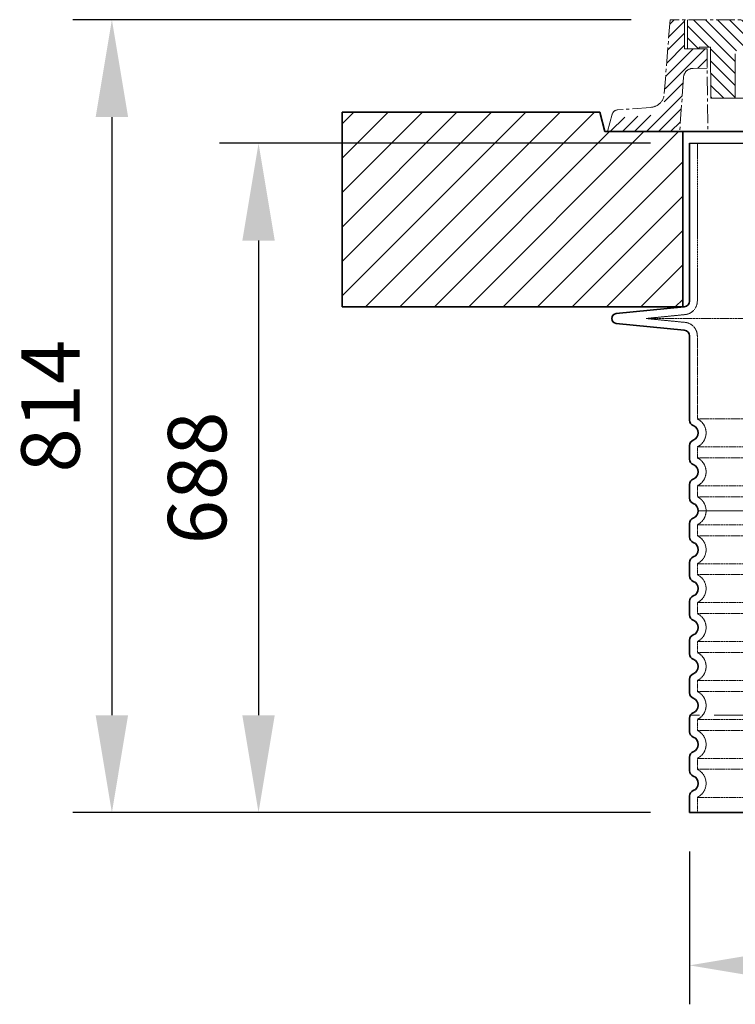
# Model space of a CAD drawing. Units: millimetres. Extents: x -346 to 11544, y 325 to 8735.
# Drawn here: x 7971 to 8707, y 5476 to 6487 of the extents above; entities that cross this region are included whole.
import ezdxf

# ---------------------------------------------------------------- set-up
doc = ezdxf.new("R2010")
doc.units = ezdxf.units.MM
for name, pattern in [('ACAD_ISO02W100', [15, 12, -3]), ('CENTER2', [28.575000000000003, 19.05, -3.175, 3.175, -3.175]), ('DASHED', [0.2068, 0.1655, -0.0413])]:
    doc.linetypes.add(name, pattern=pattern)
for name, color, linetype, lineweight in [('AM_5', 3, 'Continuous', 25), ('AM_8', 1, 'Continuous', 25), ('Skrytá (ISO)', 1, 'DASHED', 18), ('Viditelná (ISO)', 7, 'Continuous', 35)]:
    doc.layers.add(name, color=color, linetype=linetype, lineweight=lineweight)
doc.styles.get("Standard").update_dxf_attribs({"font": 'tahoma.ttf'})
doc.dimstyles.new('VARIABEL-ST', dxfattribs={"dimscale": 40, "dimtxt": 7, "dimasz": 2.5, "dimexe": 1, "dimexo": 1, "dimgap": 0.6, "dimtad": 1, "dimdsep": 46, "dimtxsty": 'Standard', "dimcen": 0, "dimclrd": 256, "dimclre": 256, "dimclrt": 5, "dimadec": 0, "dimazin": 0, "dimtp": 0.1, "dimtm": 0.1, "dimtfac": 0.71, "dimtdec": 3, "dimtmove": 0, "dimatfit": 3, "dimfxl": 0, "dimtzin": 0, "dimarcsym": 0})

# ---------------------------------------------------------------- blocks, each defined once
blk = doc.blocks.new('*D55')
at = {"layer": 'AM_5', "lineweight": -2, "transparency": 16777216}
for p, q in [((8599.569380840701, 6486.941855564328), (8026.033060630714, 6486.941855564328)), ((8066.033060630714, 6386.941855564328), (8066.033060630713, 5772.504355564328)), ((8619.641973805936, 5672.504355564328), (8026.033060630713, 5672.504355564328))]:
    blk.add_line(p, q, dxfattribs=at)
at = {"layer": 'AM_5', "transparency": 16777216}
for points in [[(8049.366393964047, 6386.941855564328), (8082.699727297381, 6386.941855564328), (8066.033060630714, 6486.941855564328)], [(8049.366393964046, 5772.504355564328), (8082.69972729738, 5772.504355564328), (8066.033060630713, 5672.504355564328)]]:
    blk.add_solid(points, dxfattribs=at)
at = {"layer": 'DEFPOINTS', "color": 0, "transparency": 16777216}
for p in [(8639.569380840701, 6486.941855564328), (8066.033060630713, 5672.504355564328), (8659.641973805936, 5672.504355564328)]:
    blk.add_point(p, dxfattribs=at)
at = {"layer": 'AM_5', "color": 2, "transparency": 16777216, "insert": (8010.663013619295, 6089.97310556433), "char_height": 60, "attachment_point": 5, "rotation": 90}
blk.add_mtext('814', dxfattribs=at)
blk = doc.blocks.new('*D57')
at = {"layer": 'AM_5', "lineweight": -2, "transparency": 16777216}
for p, q in [((8659.641973805936, 5632.504355564328), (8659.641973805936, 5475.516709867163)), ((9495.641973805936, 5632.504355564328), (9495.641973805936, 5475.516709867163)), ((8759.641973805936, 5515.516709867163), (9395.641973805936, 5515.516709867163))]:
    blk.add_line(p, q, dxfattribs=at)
at = {"layer": 'AM_5', "transparency": 16777216}
for points in [[(8759.641973805936, 5532.18337653383), (8759.641973805936, 5498.850043200496), (8659.641973805936, 5515.516709867163)], [(9395.641973805936, 5532.18337653383), (9395.641973805936, 5498.850043200496), (9495.641973805936, 5515.516709867163)]]:
    blk.add_solid(points, dxfattribs=at)
at = {"layer": 'DEFPOINTS', "color": 0, "transparency": 16777216}
for p in [(8659.641973805936, 5672.504355564328), (9495.641973805936, 5672.504355564328), (9495.641973805936, 5515.516709867163)]:
    blk.add_point(p, dxfattribs=at)
at = {"layer": 'AM_5', "color": 2, "transparency": 16777216, "insert": (9077.641973805936, 5570.88675687858), "char_height": 60, "attachment_point": 5}
blk.add_mtext('%%c836', dxfattribs=at)
blk = doc.blocks.new('*D62')
at = {"layer": 'AM_5', "lineweight": -2, "transparency": 16777216}
for p, q in [((8619.641973805934, 6360.004355564328), (8176.737774624406, 6360.004355564328)), ((8216.737774624406, 6260.004355564328), (8216.737774624406, 5772.504355564328)), ((8619.641973805936, 5672.504355564328), (8176.737774624405, 5672.504355564328))]:
    blk.add_line(p, q, dxfattribs=at)
at = {"layer": 'AM_5', "transparency": 16777216}
for points in [[(8200.07110795774, 6260.004355564328), (8233.404441291072, 6260.004355564328), (8216.737774624406, 6360.004355564328)], [(8200.07110795774, 5772.504355564328), (8233.404441291072, 5772.504355564328), (8216.737774624406, 5672.504355564328)]]:
    blk.add_solid(points, dxfattribs=at)
at = {"layer": 'DEFPOINTS', "color": 0, "transparency": 16777216}
for p in [(8659.641973805934, 6360.004355564328), (8216.737774624406, 5672.504355564328), (8659.641973805936, 5672.504355564328)]:
    blk.add_point(p, dxfattribs=at)
at = {"layer": 'AM_5', "color": 2, "transparency": 16777216, "insert": (8161.367727612987, 6016.25435556433), "char_height": 60, "attachment_point": 5, "rotation": 90}
blk.add_mtext('688', dxfattribs=at)

msp = doc.modelspace()

# ---------------------------------------------------------------- hatches: boundary and pattern name
at = {"ltscale": 4}
h = msp.add_hatch(dxfattribs=at)
h.set_pattern_fill('ANSI31', color=1, scale=70, style=0)
h.set_pattern_definition([(45, (-14337.89642373226, -2511.650675363748), (-6.18718433538229, 6.187184335382291), [])])
edge = h.paths.add_edge_path()
edge.add_line((9500.583380840704, 6456.941855564328), (9477.583380840711, 6456.941855564328))
edge.add_line((9477.583380840704, 6456.941855564328), (9478.971704842086, 6437.03869665077))
edge.add_line((9478.9717048421, 6437.038696650772), (9491.787833418159, 6436.972884137496))
edge.add_arc((9491.754453565532, 6426.972939848376), 10.00000000000173, 3.9901439578570717, 89.80874717725419, ccw=False)
edge.add_line((9501.730213915886, 6427.668788561969), (9505.617387752958, 6371.941855564328))
edge.add_line((9505.617387752965, 6371.941855564328), (9577.583380840719, 6371.941855564328))
edge.add_line((9577.583380840704, 6371.941855564328), (9574.944881587959, 6389.846003065117))
edge.add_arc((9572.327473977537, 6387.998901731968), 3.203530229919438, -146.1733514270826, 35.210571939279305, ccw=False)
edge.add_line((9569.66621926632, 6386.215553954324), (9535.313032029087, 6388.795851211968))
edge.add_arc((9536.43653012185, 6403.753717103718), 14.99999999999665, 183.9901439578344, 265.7045307400516, ccw=False)
edge.add_line((9521.472889596305, 6402.709944033333), (9515.597380840707, 6486.941855564328))
edge.add_line((9515.5973808407, 6486.941855564328), (9500.583380840697, 6486.941855564326))
edge.add_line((9500.583380840704, 6486.941855564328), (9500.583380840704, 6456.94185556433))
edge = h.paths.add_edge_path()
edge.add_arc((8663.412308115876, 6426.972939848376), 9.999999999994255, 90.19125282274581, 176.0098560421429, ccw=False)
edge.add_line((8663.378928263257, 6436.972884137496), (8677.810630270178, 6437.046992833761))
edge.add_line((8677.810630270178, 6437.046992833759), (8677.583380840697, 6456.941855564328))
edge.add_line((8677.583380840704, 6456.941855564328), (8654.583380840711, 6456.941855564328))
edge.add_line((8654.583380840704, 6456.941855564328), (8654.583380840711, 6486.941855564328))
edge.add_line((8654.583380840711, 6486.941855564328), (8639.569380840701, 6486.941855564328))
edge.add_line((8639.569380840701, 6486.941855564328), (8633.69387208511, 6402.709944033333))
edge.add_arc((8618.730231559573, 6403.753717103718), 14.99999999999852, 274.2954692599196, 356.00985604215174, ccw=False)
edge.add_line((8619.853729652314, 6388.795851211969), (8585.500542415008, 6386.215553954318))
edge.add_arc((8586.017380840705, 6380.237855564323), 6.000000000000955, 94.9415674272249, 164.2502986262194)
edge.add_line((8580.24264093356, 6381.866468165528), (8577.583380840711, 6371.941855564326))
edge.add_line((8577.583380840711, 6371.941855564328), (8649.549373928457, 6371.941855564328))
edge.add_line((8649.549373928457, 6371.941855564328), (8653.436547765523, 6427.66878856197))
h = msp.add_hatch(dxfattribs=at)
h.set_pattern_fill('ANSI31', color=1, scale=70, angle=90, style=0)
h.set_pattern_definition([(135, (-14337.89642373226, -2511.650675363748), (-6.187184335382291, -6.18718433538229), [])])
h.paths.add_polyline_path([(8727.897804582186, 6451.82923469544), (8727.8978045822, 6437.429234695435), (8769.10357626775, 6437.429234695435), (8769.10357626775, 6450.24932463625), (8754.303576267746, 6450.24932463625), (8754.303576267746, 6486.941855564328), (8657.583380840704, 6486.941855564328), (8657.583380840704, 6456.941855564328), (8669.403576267752, 6456.941855564328), (8669.403576267752, 6458.849324636256), (8681.103576267735, 6458.849324636252), (8681.403576267752, 6406.349324636252), (8706.403576267752, 6406.349324636252), (8706.663624730718, 6451.857805657542, -0.4125408936790876), (8711.663543100061, 6456.829234695433), (8722.897804582186, 6456.829234695437, -0.4142135623729016)])
h.paths.add_polyline_path([(9443.503218581347, 6456.829234695433, -0.4125408936793046), (9448.50313695069, 6451.857805657542), (9448.763185413656, 6406.349324636252), (9473.763185413656, 6406.349324636252), (9474.063185413674, 6458.849324636256), (9485.76318541367, 6458.849324636256), (9485.763185413656, 6456.941855564328), (9497.583380840704, 6456.941855564328), (9497.583380840704, 6486.941855564328), (9400.863185413662, 6486.941855564328), (9400.863185413662, 6450.24932463625), (9386.063185413674, 6450.249324636254), (9386.063185413674, 6437.429234695439), (9427.268957099208, 6437.429234695435), (9427.268957099222, 6451.82923469544, -0.4142135623729818), (9432.268957099222, 6456.829234695437)])
at = {"layer": 'AM_8'}
h = msp.add_hatch(dxfattribs=at)
h.set_pattern_fill('_U', color=256, scale=25, angle=45, style=0, pattern_type=0)
h.set_pattern_definition([(45, (6698.878618724004, -14350.94116994764), (-17.67766952966369, 17.67766952966369), [])])
h.paths.add_polyline_path([(8302.583380840704, 6192.004355564328), (8652.583380840704, 6192.004355564328), (8652.583380840704, 6372.004355564328), (8572.583380840704, 6372.004355564328), (8567.583380840704, 6392.004355564328), (8302.583380840704, 6392.004355564328)])
h.paths.add_polyline_path([(9502.583380840704, 6192.004355564328), (9852.583380840704, 6192.004355564328), (9852.583380840704, 6392.004355564328), (9587.583380840704, 6392.004355564328), (9582.583380840704, 6372.004355564328), (9502.583380840704, 6372.004355564328)])

# ---------------------------------------------------------------- linework, layer by layer
at = {"linetype": 'CENTER2', "lineweight": 5}
for p, q in [((8639.569380840701, 6486.941855564328), (8633.69387208511, 6410.764974961392)), ((9077.583380840704, 6486.941855564328), (8639.569380840701, 6486.941855564328)), ((8677.583380840704, 6456.941855564328), (8678.554294878515, 6371.941855564328)), ((8653.436547765523, 6427.668788561969), (8649.54937392845, 6371.941855564328)), ((8619.853729652314, 6396.850882140046), (8585.624380840702, 6394.279886492404)), ((8575.441814273625, 6372.004355564328), (8580.2223808407, 6389.845886492403))]:
    msp.add_line(p, q, dxfattribs=at)
at = {"linetype": 'CENTER2', "lineweight": 5, "ltscale": 4}
for p, q in [((8654.583380840704, 6486.941855564328), (8654.583380840704, 6456.941855564328)), ((8657.583380840704, 6486.941855564328), (8657.583380840704, 6456.941855564328)), ((8654.583380840704, 6456.941855564328), (8677.583380840704, 6456.941855564328)), ((8669.403576267752, 6456.941855564328), (8669.403576267752, 6458.849324636252)), ((8669.403576267752, 6458.849324636252), (8681.103576267735, 6458.849324636252)), ((8681.103576267735, 6458.849324636252), (8681.403576267752, 6406.349324636252)), ((8706.663624730718, 6451.857805657542), (8706.403576267752, 6406.349324636252)), ((8677.810630270178, 6437.046992833759), (8663.378928263257, 6436.972884137496)), ((8681.403576267752, 6406.349324636252), (8835.139939904111, 6406.349324636252))]:
    msp.add_line(p, q, dxfattribs=at)
for p, q in [((8575.441814273625, 6372.004355564328), (9579.724947407783, 6372.004355564328)), ((8659.451404470303, 6359.959552654131), (9495.451404470303, 6359.959552654131)), ((8659.641973805934, 6360.004355564328), (9495.524787875474, 6360.004355564328))]:
    msp.add_line(p, q)
at = {"linetype": 'CENTER2', "lineweight": 5}
for centre, radius, start, end in [((8663.412308115883, 6426.972939848376), 10, 90.19125282270412, 176.0098560420822), ((8618.730231559573, 6411.808748031795), 15, 274.2954692596687, 356.0098560420822), ((8586.017380840705, 6388.292886492403), 6, 93.76200000011747, 164.9979999998453)]:
    msp.add_arc(centre, radius, start, end, dxfattribs=at)
at = {"layer": 'Skrytá (ISO)', "ltscale": 11.63976573944092}
msp.add_line((8667.641973805938, 6360.004355564328), (8667.641973805936, 6197.93606595233), dxfattribs=at)
at = {"layer": 'Skrytá (ISO)', "ltscale": 3.83970308303833}
for p, q in [((8655.030469726686, 6184.005090427861), (8614.890532242296, 6180.004355564786)), ((8655.030469726686, 6176.003620700794), (8614.890532242296, 6180.004355563873))]:
    msp.add_line(p, q, dxfattribs=at)
at = {"layer": 'Skrytá (ISO)', "ltscale": 13.01827239990234}
msp.add_line((8614.89053224234, 6180.004355564328), (9540.393415369532, 6180.004355564328), dxfattribs=at)
at = {"layer": 'Skrytá (ISO)', "ltscale": 10.2974853515625}
msp.add_line((8667.641973805936, 6162.072645176326), (8667.641973805936, 6076.891850134329), dxfattribs=at)
at = {"layer": 'Skrytá (ISO)', "ltscale": 12.97603321075439}
for p, q in [((9487.641973805936, 6076.891850134329), (8667.641973805936, 6076.891850134329)), ((8667.641973805936, 6048.116860994327), (9487.641973805936, 6048.116860994327)), ((9487.641973805936, 6036.891850134329), (8667.641973805936, 6036.891850134329)), ((8667.641973805936, 6008.116860994327), (9487.641973805936, 6008.116860994327)), ((9487.641973805936, 5996.891850134329), (8667.641973805936, 5996.891850134329)), ((8667.641973805936, 5968.116860994327), (9487.641973805936, 5968.116860994327)), ((9487.641973805936, 5956.891850134329), (8667.641973805936, 5956.891850134329)), ((8667.641973805936, 5928.116860994327), (9487.641973805936, 5928.116860994327)), ((9487.641973805936, 5916.891850134329), (8667.641973805936, 5916.891850134329)), ((8667.641973805936, 5888.116860994327), (9487.641973805936, 5888.116860994327)), ((9487.641973805936, 5876.891850134329), (8667.641973805936, 5876.891850134329)), ((8667.641973805936, 5848.116860994327), (9487.641973805936, 5848.116860994327)), ((9487.641973805936, 5836.891850134329), (8667.641973805936, 5836.891850134329)), ((8667.641973805936, 5808.116860994327), (9487.641973805936, 5808.116860994327)), ((9487.641973805936, 5796.891850134329), (8667.641973805936, 5796.891850134329)), ((8667.641973805936, 5768.116860994327), (9487.641973805936, 5768.116860994327)), ((9487.641973805936, 5756.891850134329), (8667.641973805936, 5756.891850134329)), ((8667.641973805936, 5728.116860994429), (9487.641973805936, 5728.116860994429)), ((9487.641973805936, 5716.891850134227), (8667.641973805936, 5716.891850134227)), ((8667.641973805936, 5688.116860994429), (9487.641973805936, 5688.116860994429))]:
    msp.add_line(p, q, dxfattribs=at)
at = {"layer": 'Skrytá (ISO)', "ltscale": 1.068395018577576}
for p, q in [((8667.641973805936, 6048.116860994327), (8667.641973805936, 6036.891850134329)), ((8667.641973805936, 6008.116860994327), (8667.641973805936, 5996.891850134329)), ((8667.641973805936, 5968.116860994327), (8667.641973805936, 5956.891850134329)), ((8667.641973805936, 5928.116860994327), (8667.641973805936, 5916.891850134329)), ((8667.641973805936, 5888.116860994327), (8667.641973805936, 5876.891850134329)), ((8667.641973805936, 5848.116860994327), (8667.641973805936, 5836.891850134329)), ((8667.641973805936, 5808.116860994327), (8667.641973805936, 5796.891850134329)), ((8667.641973805936, 5768.116860994327), (8667.641973805936, 5756.891850134329)), ((8667.641973805936, 5728.116860994429), (8667.641973805936, 5716.891850134227)), ((8667.641973805936, 5688.116860994429), (8667.641973805936, 5672.504355564328))]:
    msp.add_line(p, q, dxfattribs=at)
at = {"layer": 'Skrytá (ISO)', "ltscale": 1.960823655128479}
for centre, start, end in [((8653.641973805936, 6197.93606595233), 275.691854164921, 0), ((8653.641973805936, 6162.072645176326), 0, 84.30814583507895)]:
    msp.add_arc(centre, 14, start, end, dxfattribs=at)
at = {"layer": 'Skrytá (ISO)', "ltscale": 3.405312061309814}
for centre, radius, start, end in [((8660.641973805936, 6062.504355564328), 16.00000000000001, 295.9444797723697, 64.05552022763025), ((8660.641973805936, 6022.504355564328), 16.00000000000001, 295.9444797723697, 64.05552022763025), ((8660.641973805936, 5982.504355564328), 16.00000000000001, 295.9444797723697, 64.05552022763025), ((8660.641973805936, 5942.504355564328), 16.00000000000001, 295.9444797723697, 64.05552022763025), ((8660.641973805936, 5902.504355564328), 16.00000000000001, 295.9444797723697, 64.05552022763025), ((8660.641973805936, 5862.504355564328), 16.00000000000001, 295.9444797723697, 64.05552022763025), ((8660.641973805936, 5822.504355564328), 16.00000000000001, 295.9444797723697, 64.05552022763025), ((8660.641973805936, 5782.504355564328), 16.00000000000001, 295.9444797723697, 64.05552022763025), ((8660.641973805936, 5742.504355564328), 16.00000000000001, 295.9444797723702, 64.05552022763025), ((8660.641973805936, 5702.504355564328), 16, 295.9444797723702, 64.05552022762984)]:
    msp.add_arc(centre, radius, start, end, dxfattribs=at)
at = {"layer": 'Viditelná (ISO)'}
for p, q in [((8567.583380840704, 6392.004355564328), (8302.583380840704, 6392.004355564328)), ((8302.583380840704, 6392.004355564328), (8302.583380840704, 6192.004355564328)), ((8572.583380840704, 6372.004355564328), (8567.583380840704, 6392.004355564328)), ((9582.583380840704, 6372.004355564328), (8572.583380840704, 6372.004355564328)), ((8944.272677109904, 6372.004355564328), (8652.583380840697, 6372.004355564328)), ((8652.583380840704, 6192.004355564328), (8652.583380840704, 6372.004355564328)), ((8659.641973805934, 6360.004355564328), (8659.641973805936, 6197.93606595233)), ((8302.583380840704, 6192.004355564328), (8652.583380840704, 6192.004355564328)), ((8654.23704348624, 6191.965647870311), (8584.146082405658, 6184.979703966164)), ((8654.23704348624, 6168.043063258345), (8584.146082405658, 6175.029007162491)), ((8659.641973805936, 6162.072645176326), (8659.641973805936, 6075.581052395326)), ((8659.641973805936, 6049.42765873333), (8659.641973805936, 6035.581052395326)), ((8659.641973805936, 6009.42765873333), (8659.641973805936, 5995.581052395326)), ((8659.641973805936, 5969.42765873333), (8659.641973805936, 5955.581052395326)), ((8659.641973805936, 5929.42765873333), (8659.641973805936, 5915.581052395326)), ((8659.641973805936, 5889.42765873333), (8659.641973805936, 5875.581052395326)), ((8659.641973805936, 5849.42765873333), (8659.641973805936, 5835.581052395326)), ((8659.641973805936, 5809.42765873333), (8659.641973805936, 5795.581052395326)), ((8659.641973805936, 5769.42765873333), (8659.641973805936, 5755.581052395326)), ((8659.641973805936, 5729.42765873373), (8659.641973805936, 5715.581052394926)), ((8659.641973805936, 5689.42765873373), (8659.641973805936, 5672.504355564328)), ((8659.641973805936, 5672.504355564328), (9495.641973805936, 5672.504355564328))]:
    msp.add_line(p, q, dxfattribs=at)
at = {"layer": 'Viditelná (ISO)', "linetype": 'CENTER2', "lineweight": 5}
msp.add_line((8944.272677109904, 6372.00435556433), (8652.583380840697, 6372.00435556433), dxfattribs=at)
at = {"layer": 'Viditelná (ISO)', "linetype": 'ACAD_ISO02W100', "lineweight": 9, "ltscale": 5}
for p, q in [((8668.641973805936, 5982.504355564328), (9486.641973805936, 5982.504355564328)), ((9494.793084036763, 5772.504355564328), (8660.490863575109, 5772.504355564326))]:
    msp.add_line(p, q, dxfattribs=at)
at = {"layer": 'Viditelná (ISO)'}
for centre, radius, start, end in [((8653.641973805936, 6197.93606595233), 6.000000000000001, 275.6918541640832, 0), ((8584.641973805936, 6180.004355564328), 5, 95.69185416492105, 264.308145835079), ((8653.641973805936, 6162.072645176326), 6.000000000000002, 0, 84.30814583591685), ((8665.641973805936, 6075.581052395326), 6.000000000000001, 180, 249.0751675740192), ((8660.641973805936, 6062.504355564328), 8.000000000000002, 290.9248324277658, 69.07516757223424), ((8665.641973805936, 6049.42765873333), 6.000000000000001, 110.9248324259807, 180), ((8665.641973805936, 6035.581052395326), 6.000000000000001, 180, 249.0751675740192), ((8660.641973805936, 6022.504355564328), 8.000000000000002, 290.9248324277658, 69.07516757223424), ((8665.641973805936, 6009.42765873333), 6.000000000000001, 110.9248324259807, 180), ((8665.641973805936, 5995.581052395326), 6.000000000000001, 180, 249.0751675740192), ((8660.641973805936, 5982.504355564328), 8.000000000000002, 290.9248324277658, 69.07516757223424), ((8665.641973805936, 5969.42765873333), 6.000000000000001, 110.9248324259807, 180), ((8665.641973805936, 5955.581052395326), 6.000000000000001, 180, 249.0751675740192), ((8660.641973805936, 5942.504355564328), 8.000000000000002, 290.9248324277658, 69.07516757223424), ((8665.641973805936, 5929.42765873333), 6.000000000000001, 110.9248324259807, 180), ((8665.641973805936, 5915.581052395326), 6.000000000000001, 180, 249.0751675740192), ((8660.641973805936, 5902.504355564328), 8.000000000000002, 290.9248324277658, 69.07516757223424), ((8665.641973805936, 5889.42765873333), 6.000000000000001, 110.9248324259807, 180), ((8665.641973805936, 5875.581052395326), 6.000000000000001, 180, 249.0751675740192), ((8660.641973805936, 5862.504355564328), 8.000000000000002, 290.9248324277658, 69.07516757223424), ((8665.641973805936, 5849.42765873333), 6.000000000000001, 110.9248324259807, 180), ((8665.641973805936, 5835.581052395326), 6.000000000000001, 180, 249.0751675740192), ((8660.641973805936, 5822.504355564328), 8.000000000000002, 290.9248324277658, 69.07516757223424), ((8665.641973805936, 5809.42765873333), 6.000000000000001, 110.9248324259807, 180), ((8665.641973805936, 5795.581052395326), 6.000000000000001, 180, 249.0751675740192), ((8660.641973805936, 5782.504355564328), 8.000000000000002, 290.9248324277658, 69.07516757223424), ((8665.641973805936, 5769.42765873333), 6.000000000000001, 110.9248324259807, 180), ((8665.641973805936, 5755.581052395326), 6.000000000000001, 180, 249.0751675740192), ((8660.641973805936, 5742.504355564328), 8.000000000000004, 290.9248324277659, 69.07516757223424), ((8665.641973805936, 5729.42765873373), 6.000000000000001, 110.9248324268732, 180), ((8665.641973805936, 5715.581052394926), 6.000000000000002, 180, 249.0751675731268), ((8660.641973805936, 5702.504355564328), 8, 290.9248324277659, 69.07516757223408), ((8665.641973805936, 5689.42765873373), 6.000000000000001, 110.9248324268732, 180)]:
    msp.add_arc(centre, radius, start, end, dxfattribs=at)

# ---------------------------------------------------------------- dimensions: what is measured, and where the dimension line sits
at = {"layer": 'AM_5'}
for base, p1, picture, middle in [((8066.033060630713, 5672.504355564328), (8639.569380840701, 6486.941855564328), '*D55', (8066.033060630712, 6089.97310556433)), ((8216.737774624406, 5672.504355564328), (8659.641973805934, 6360.004355564328), '*D62', (8216.737774624404, 6016.25435556433))]:
    dim = msp.add_linear_dim(base=base, p1=p1, p2=(8659.641973805936, 5672.504355564328), angle=90, dimstyle='VARIABEL-ST', override={"dimtxt": 1.5, "dimtoh": 1, "dimdec": 0, "dimpost": '<>', "dimclrt": 2, "dimtofl": 0, "dimatfit": 0}, dxfattribs=at)
    dim.commit()
    dim.dimension.update_dxf_attribs({"geometry": picture, "text_midpoint": middle, "dimtype": 160})
dim = msp.add_linear_dim(base=(9495.641973805936, 5515.516709867163), p1=(8659.641973805936, 5672.504355564328), p2=(9495.641973805936, 5672.504355564328), text='%%c<>', dimstyle='VARIABEL-ST', override={"dimtxt": 1.5, "dimtoh": 1, "dimdec": 0, "dimpost": '<>', "dimclrt": 2, "dimtofl": 0, "dimatfit": 0}, dxfattribs=at)
dim.commit()
dim.dimension.update_dxf_attribs({"geometry": '*D57', "text_midpoint": (9077.641973805936, 5570.88675687858)})

doc.saveas('drawing.dxf')
